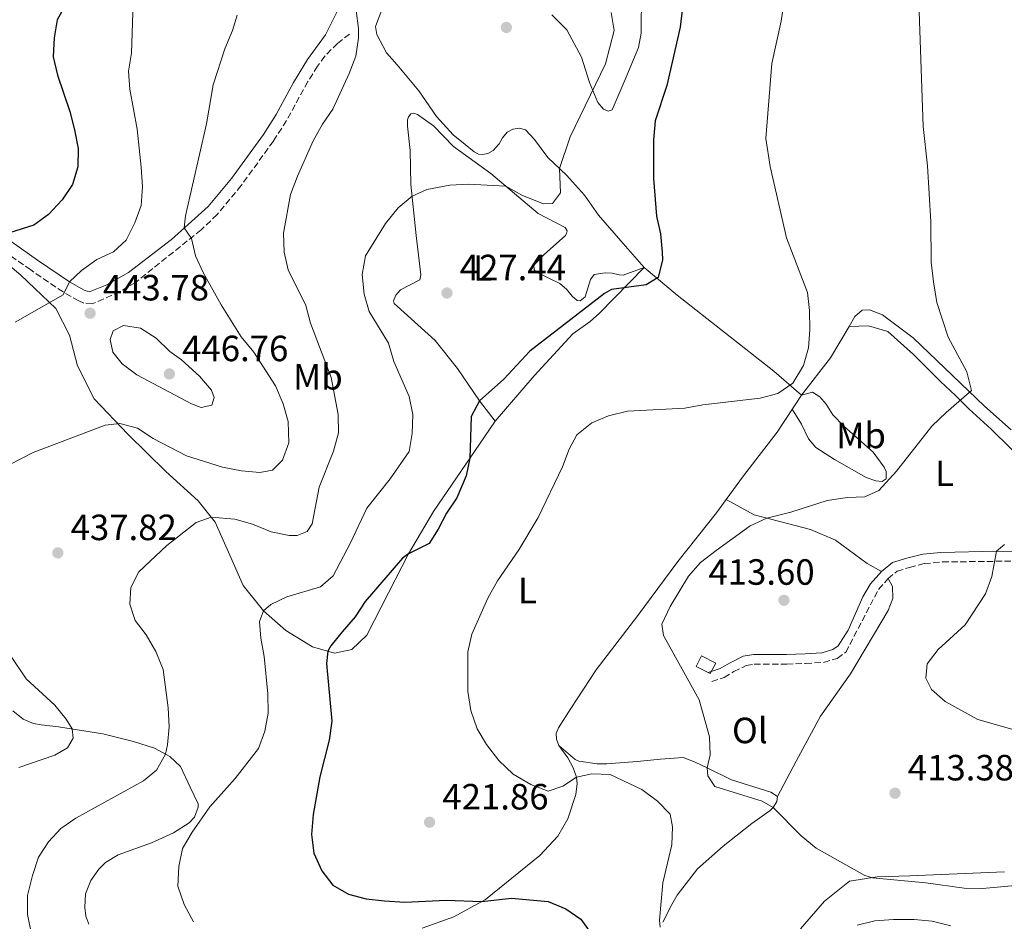
# Model space of a CAD drawing. Units: metres. Extents: x 590514 to 593960, y 4719770 to 4722127.
# Drawn here: x 591416 to 591686, y 4721582 to 4721829 of the extents above; entities that cross this region are included whole.
import ezdxf
from ezdxf.enums import TextEntityAlignment as Align

# ---------------------------------------------------------------- set-up
doc = ezdxf.new("R2010")
doc.units = ezdxf.units.M
doc.header["$MEASUREMENT"] = 0
doc.linetypes.add('DGN Style 3', pattern=[2.435890702152634, 1.739921930109024, -0.6959687720436097])
for name, color, linetype, lineweight in [('Barranco', 142, 'DGN Style 3', 13), ('Camino', 7, 'DGN Style 3', 0), ('Cota de punto acotado terreno', 7, 'Continuous', 0), ('Curva de nivel directora', 30, 'Continuous', 30), ('Curva de nivel intermedia', 30, 'Continuous', 0), ('Edificio', 1, 'Continuous', 13), ('Etiqueta de uso rústico', 92, 'Continuous', 0), ('Línea de cambio de uso (parcela vista)', 92, 'Continuous', 0), ('Margen derecho', 7, 'Continuous', 0), ('Punto acotado terreno (símbolo)', 7, 'Continuous', 0)]:
    doc.layers.add(name, color=color, linetype=linetype, lineweight=lineweight)
doc.styles.add('Style-Arial', font='arial.ttf')

# ---------------------------------------------------------------- blocks, each defined once
blk = doc.blocks.new('5PATER')
at = {"layer": 'Barranco', "linetype": 'Continuous', "lineweight": 0}
h = blk.add_hatch(color=51, dxfattribs=at)
edge = h.paths.add_edge_path()
edge.add_ellipse((0, 0), major_axis=(-0.1095731443231308, -0.1110710700762829), ratio=0.9994222409660317, start_angle=0, end_angle=360)

msp = doc.modelspace()

# ---------------------------------------------------------------- linework, layer by layer
at = {"layer": 'Camino', "color": 7, "linetype": 'DGN Style 3', "lineweight": 0}
for points in [[(591506.5900000001, 4721825.250000001, 435.1199999999953), (591503.2899999986, 4721822.710000002, 435.2400000000052), (591499.7800000017, 4721819.180000001, 435.8099999999978), (591497.760000001, 4721816.449999999, 436.1399999999996), (591495.129999998, 4721812.220000003, 436.570000000007), (591489.2600000007, 4721801.520000001, 436.8800000000048), (591485.670000001, 4721795.87, 437.229999999996), (591476.7999999997, 4721783.67, 437.8800000000048), (591470.2199999992, 4721775.720000002, 438.7700000000042), (591465.8500000016, 4721771.530000002, 439.5200000000042), (591447.8200000004, 4721757.100000001, 442.3000000000029), (591443.5500000012, 4721754.550000003, 442.9199999999984), (591435.9200000003, 4721751.210000001, 443.9100000000035), (591433.6700000018, 4721751.420000001, 444.3699999999955), (591432.2500000001, 4721752.060000001, 444.6000000000059), (591427.9499999997, 4721754.470000002, 445.2899999999936), (591419.0599999981, 4721760.510000002, 447.1199999999955), (591411.6999999976, 4721765.730000001, 449.3600000000007)], [(591605.9999999999, 4721647.600000001, 414.7500000000001), (591609.3599999992, 4721648.680000001, 414.6799999999931), (591612.0700000004, 4721650.279999999, 414.7500000000001), (591615.469999998, 4721651.950000001, 414.2200000000012), (591617.6700000018, 4721652.320000002, 413.9100000000036), (591626.5700000002, 4721652.300000002, 413.0000000000001), (591631.7600000001, 4721652.520000001, 412.8399999999967), (591636.6999999977, 4721652.830000003, 412.1600000000036), (591640.4499999983, 4721653.910000001, 412.229999999996), (591642.7699999984, 4721655.61, 412.229999999996), (591651.7699999996, 4721672.860000002, 412.229999999996), (591654.3700000013, 4721675.830000003, 412.229999999996), (591656.8900000004, 4721677.820000002, 412.229999999996), (591660.2499999999, 4721678.9, 412.229999999996), (591664.3400000002, 4721679.930000001, 411.6199999999954), (591669.3299999969, 4721680.369999999, 411.6100000000005), (591690.3099999985, 4721680.640000002, 409.479999999996)]]:
    msp.add_polyline3d(points, dxfattribs=at)
at = {"layer": 'Curva de nivel directora', "color": 30, "linetype": 'Continuous', "lineweight": 30, "flags": 128}
for points, elevation in [([(591428.8700000006, 4721833.760000001), (591426.3499999993, 4721829.150000001), (591425.5099999988, 4721824.220000001), (591425.1899999992, 4721819.010000001), (591426.3699999994, 4721813.970000001), (591429.7600000001, 4721803.99), (591431.1199999992, 4721798.960000001), (591432.0499999991, 4721793.810000001), (591431.9799999997, 4721788.810000001), (591430.4899999988, 4721783.980000001), (591427.6500000001, 4721779.730000001), (591423.9299999987, 4721775.770000001), (591419.8799999985, 4721772.840000001), (591411.5199999989, 4721770.17)], 450), ([(591597.9899999988, 4721832.550000002), (591597.3099999994, 4721827.170000001), (591593.6199999991, 4721811.17), (591590.4999999988, 4721801.460000002), (591589.969999999, 4721796.210000002), (591589.969999999, 4721785.630000001), (591590.7999999983, 4721775.320000002), (591591.9000000001, 4721770.390000001), (591592.3899999997, 4721765.410000001), (591592.4399999989, 4721763.310000002), (591591.2400000008, 4721758.480000002), (591587.9599999996, 4721756.470000001), (591578.5000000002, 4721755.16), (591576.5499999991, 4721754.100000001), (591556.039999999, 4721738.2), (591548.949999999, 4721730.52), (591542.23, 4721724.619999999), (591539.9900000005, 4721720.28), (591539.6300000005, 4721708.860000002), (591538.6000000001, 4721703.980000001)], 425), ([(591538.6000000001, 4721703.980000001), (591536.0299999996, 4721697.970000001), (591533.1399999995, 4721693.800000003), (591530.8599999996, 4721689.350000001), (591528.4099999999, 4721685.410000003), (591522.7199999992, 4721682.57), (591521.1199999988, 4721681.42), (591510.8700000005, 4721669.53), (591508.1500000001, 4721665.330000001), (591504.5299999992, 4721661.220000001), (591501.4600000003, 4721657.36), (591500.6299999988, 4721655.86), (591500.24, 4721652.480000001), (591501.7300000008, 4721636.650000001), (591500.9699999986, 4721631.500000001), (591498.4200000004, 4721621.390000002), (591496.5699999997, 4721611.04), (591496.0999999981, 4721605.600000001), (591496.8099999989, 4721600.480000001), (591498.9900000005, 4721595.62), (591501.999999999, 4721591.640000002), (591506.2699999983, 4721589.210000002), (591511.0899999995, 4721587.880000002), (591516.199999999, 4721587.340000001), (591521.7099999988, 4721587.03), (591533.05, 4721587.54), (591542.8499999992, 4721587.2), (591551.0099999999, 4721588.100000001), (591561.0500000003, 4721587.210000001), (591565.9699999999, 4721585.180000001), (591570.0800000003, 4721582.360000002), (591573.2199999986, 4721577.890000001)], 425)]:
    msp.add_lwpolyline(points, dxfattribs=dict(at, elevation=elevation))
at = {"layer": 'Curva de nivel intermedia', "color": 30, "linetype": 'Continuous', "lineweight": 0, "flags": 128}
for points, elevation in [([(591447.2300000003, 4721836.749999999), (591446.7499999999, 4721820.060000001), (591445.8899999993, 4721815.109999998), (591446.2300000011, 4721810.119999999), (591448.2600000007, 4721799.189999999), (591449.3899999995, 4721788.739999999), (591449.7100000014, 4721783.359999999), (591449.3400000003, 4721778.220000001), (591447.6500000006, 4721773.449999998), (591445.27, 4721768.67), (591441.7899999999, 4721765.489999999), (591437.2400000013, 4721763.42), (591433.0000000012, 4721760.409999998), (591429.6900000009, 4721757.289999999), (591427.9699999997, 4721753.689999999), (591414.7900000013, 4721746.170000001)], 445), ([(591625.7300000018, 4721833.710000002), (591625.0600000013, 4721828.760000001), (591622.490000001, 4721817.17), (591620.8600000015, 4721796.599999999), (591622.0100000004, 4721788.939999999), (591626.5000000009, 4721769.289999999), (591632.2300000018, 4721754.349999999), (591632.8399999997, 4721749.389999999), (591632.870000001, 4721744.09), (591632.5500000014, 4721739.099999999), (591631.17, 4721734.3), (591628.2199999996, 4721729.489999999), (591624.1000000002, 4721726.65), (591619.29, 4721725.289999999), (591603.5499999999, 4721723.479999999), (591598.6200000015, 4721722.63), (591582.8900000001, 4721721.769999999), (591577.6200000019, 4721720.52), (591573.0399999997, 4721718.52), (591569.0000000007, 4721715.31), (591566.8900000007, 4721711.319999999), (591565.0500000012, 4721706.489999999), (591558.3500000001, 4721692.600000001), (591553.0000000013, 4721683.67), (591547.200000001, 4721675.230000001), (591544.5200000011, 4721670.439999999), (591540.1600000003, 4721660.55), (591539.0200000004, 4721655.67), (591539.0200000004, 4721644.779999998), (591539.8700000019, 4721639.609999998), (591541.6100000008, 4721634.59), (591544.1299999999, 4721630.279999998), (591547.5499999997, 4721625.869999998), (591551.5199999994, 4721622.109999999), (591556.3499999996, 4721619.289999999), (591561.1200000017, 4721617.449999998), (591565.1200000005, 4721618.83), (591568.8800000001, 4721621.289999999), (591573.0800000001, 4721622.23), (591578.0800000001, 4721622.09), (591586.7900000005, 4721617.92), (591591.0900000011, 4721614.749999999), (591594.5700000012, 4721611.17), (591595.2000000017, 4721607.720000002), (591595.0300000017, 4721602.71), (591592.5300000005, 4721592.27), (591591.6699999999, 4721582.07), (591591.8100000008, 4721580.13)], 420.0000000000001), ([(591508.3500000014, 4721831.74), (591509.0700000012, 4721826.76), (591509.050000001, 4721824.16), (591508.270000001, 4721819.220000001), (591506.4400000003, 4721814.439999999), (591501.9800000011, 4721804.689999999), (591499.1500000014, 4721800.57), (591496.6200000012, 4721795.949999998), (591492.2699999993, 4721786.259999999), (591490.3300000014, 4721781.24), (591488.4800000006, 4721770.599999999), (591488.6000000013, 4721765.409999998), (591489.7500000002, 4721760.539999999), (591494.5300000012, 4721750.720000002), (591495.8800000013, 4721745.909999999), (591501.5099999994, 4721731.009999999), (591503.4600000008, 4721720.810000001), (591503.5200000012, 4721715.810000001), (591502.1599999999, 4721710.81), (591498.2200000016, 4721700.880000001), (591496.3100000004, 4721690.82), (591494.9200000003, 4721688.699999999), (591492.190000001, 4721687.680000001), (591489.9900000016, 4721687.649999999), (591485.100000001, 4721688.670000001), (591479.9700000013, 4721690.74), (591475.0600000005, 4721692.130000001), (591468.5499999995, 4721692.67), (591464.4600000014, 4721691.239999998), (591456.4300000004, 4721684.909999998), (591448.7500000002, 4721677.710000002), (591446.5199999996, 4721673.38), (591446.2400000001, 4721668.82), (591447.7199999999, 4721664.340000001), (591450.7199999995, 4721660.34), (591453.4199999997, 4721655.810000001)], 435.0000000000001), ([(591475.6900000009, 4721830.439999999), (591474.4800000016, 4721826.21), (591472.3000000002, 4721821.189999999), (591469.1200000017, 4721811.289999999), (591467.3100000012, 4721800.619999999), (591461.5100000009, 4721775.409999999), (591461.2200000003, 4721772.069999999), (591463.1700000018, 4721769.159999999), (591464.3099999994, 4721764.380000001), (591466.3600000013, 4721759.82), (591471.3300000001, 4721750.960000001), (591476.8399999997, 4721742.13), (591480.2900000009, 4721737.999999999), (591486.2499999999, 4721728.689999999), (591488.3200000019, 4721723.73), (591489.7100000001, 4721718.92), (591489.9400000002, 4721713.079999999), (591488.2000000012, 4721708.310000001), (591485.4000000005, 4721705.529999998), (591481.9400000004, 4721704.9), (591476.9600000004, 4721705.41), (591471.7300000002, 4721706.359999999), (591461.8399999995, 4721709.539999999), (591452.6500000006, 4721714.27)], 440), ([(591578.4100000008, 4721831.179999999), (591579.2100000011, 4721826.25), (591576.7900000004, 4721817.089999998), (591567.0899999997, 4721797.039999999), (591564.1600000015, 4721788.319999999), (591564.4500000001, 4721781.720000001), (591562.2900000007, 4721778.750000001), (591559.8400000011, 4721778.619999998), (591554.0000000005, 4721780.91), (591549.4500000018, 4721783.509999999), (591539.2200000016, 4721784.05), (591534.0899999995, 4721783.779999999), (591527.7900000007, 4721782.57), (591523.7500000017, 4721780.8), (591519.9500000019, 4721777.55), (591516.4200000004, 4721773.259999999), (591510.970000001, 4721764.380000001), (591510.0700000002, 4721759.28), (591510.5799999998, 4721753.909999998), (591511.9600000011, 4721749.099999999), (591517.280000001, 4721740.449999998), (591518.7200000003, 4721735.380000001), (591522.9699999995, 4721725.759999999), (591523.9200000016, 4721720.83), (591523.7500000017, 4721715.640000001), (591522.9400000004, 4721710.699999998), (591517.7600000014, 4721703.230000001), (591511.3399999999, 4721695.159999999), (591506.8600000005, 4721685.619999999), (591502.0900000005, 4721676.539999999), (591498.5600000012, 4721673.55), (591489.4000000015, 4721670.829999999), (591484.9600000002, 4721668.730000001), (591482.9700000009, 4721666.940000001), (591481.8800000001, 4721664.03)], 430), ([(591662.9000000008, 4721831.430000001), (591664.0000000005, 4721799.88), (591665.2099999996, 4721789.090000001), (591666.1100000005, 4721773.690000001), (591666.1900000009, 4721762.630000001), (591666.8800000015, 4721757.239999999), (591667.750000001, 4721751.609999998), (591670.8899999993, 4721742.050000001), (591676.0400000013, 4721732.55), (591677.2900000009, 4721727.439999999), (591670.2900000003, 4721721.38), (591666.4300000002, 4721717.609999999), (591656.7200000006, 4721705.289999999), (591651.85, 4721699.989999999), (591648.0099999999, 4721698.269999999), (591643.22, 4721698.099999999), (591637.7000000012, 4721697.289999999), (591627.6699999998, 4721694.02), (591621.0700000017, 4721692.41), (591616.5400000009, 4721690.26), (591607.1599999998, 4721683.500000001), (591602.9000000019, 4721680.26), (591599.6000000003, 4721676.509999999), (591594.6100000015, 4721668.109999999), (591592.3200000004, 4721663.33), (591592.7600000007, 4721660.21), (591602.5000000016, 4721642.539999999), (591605.3300000014, 4721632.399999999), (591605.5199999993, 4721627.399999999), (591604.7600000014, 4721623.890000001), (591604.8900000011, 4721621.640000001), (591606.790000001, 4721618.79), (591619.8100000009, 4721614.720000001), (591622.8700000008, 4721613.000000001), (591630.550000001, 4721605.229999999), (591634.61, 4721601.829999999), (591648.0099999999, 4721594.369999998), (591650.110000001, 4721593.729999999), (591664.7100000012, 4721592.32), (591675.3000000014, 4721590.81), (591680.3000000016, 4721590.720000001), (591691.2800000008, 4721591.769999999)], 415), ([(591444.5599999994, 4721745.300000001), (591441.6900000017, 4721743.849999998), (591440.8500000011, 4721741.439999999), (591441.6300000012, 4721737.970000001), (591444.1700000004, 4721734.779999998), (591448.1700000013, 4721731.710000001), (591463.1600000005, 4721723.800000001), (591465.8600000006, 4721722.810000001), (591468.7400000017, 4721723.439999999), (591469.4400000013, 4721725.5), (591468.6800000013, 4721727.539999999), (591465.4300000014, 4721731.390000001), (591460.4900000016, 4721735.84), (591457.2300000006, 4721738.100000001), (591453.5100000012, 4721741.759999998), (591449.1700000005, 4721744.539999999), (591444.5599999994, 4721745.300000001)], 445), ([(591452.6500000006, 4721714.27), (591448.4000000015, 4721717.140000001), (591443.5300000011, 4721718.34), (591439.500000001, 4721717.96), (591419.6900000006, 4721710.439999999), (591410.6100000015, 4721705.77)], 440), ([(591686.3800000013, 4721685.13), (591684.1200000015, 4721683.369999998), (591682.8899999999, 4721676.359999999), (591681.1700000011, 4721671.67), (591675.5499999997, 4721663.100000001), (591668.110000001, 4721656.390000001), (591665.0800000001, 4721652.38), (591664.7500000015, 4721648.509999999), (591666.3099999994, 4721645.399999999), (591670.0199999998, 4721642.050000002), (591679.0200000008, 4721637.13), (591689.6600000003, 4721634.140000001)], 410.0000000000001), ([(591481.8800000001, 4721664.03), (591482.1900000008, 4721659.439999999), (591483.1500000019, 4721654.460000001), (591484.1700000013, 4721644.199999999), (591484.2000000002, 4721638.869999998), (591483.3399999997, 4721633.92), (591481.5500000016, 4721629.149999999), (591475.1700000003, 4721620.92), (591468.25, 4721613.170000001), (591463.3300000003, 4721606.239999999), (591460.7500000009, 4721601.699999999), (591459.7000000004, 4721596.809999999), (591459.4400000012, 4721591.399999999), (591461.1399999999, 4721586.399999999), (591463.7800000019, 4721581.59)], 430), ([(591409.0900000016, 4721661.079999999), (591417.7800000019, 4721648.27), (591425.6600000008, 4721641.060000001), (591428.8200000013, 4721637.199999998), (591430.4599999997, 4721634.539999999), (591430.69, 4721632.050000001), (591429.1200000009, 4721629.38), (591425.6699999998, 4721627.38), (591415.7700000001, 4721623.989999998)], 440), ([(591453.4199999997, 4721655.810000001), (591455.4000000021, 4721650.849999999), (591456.8200000015, 4721640.310000001), (591457.0400000005, 4721635.17), (591456.6000000002, 4721630.210000002), (591456.0300000003, 4721627.619999999), (591453.5899999995, 4721623.189999999), (591450.0100000009, 4721620.350000001), (591431.4700000001, 4721610.06), (591427.3600000018, 4721607.210000002), (591423.9400000019, 4721603.550000001), (591421.1900000004, 4721599.359999999), (591419.5200000008, 4721594.289999999), (591418.1700000007, 4721588.880000001), (591418.1500000006, 4721583.599999999), (591419.1400000008, 4721578.699999999)], 435.0000000000001), ([(591645.9300000012, 4721580.689999999), (591650.7700000004, 4721581.920000001), (591655.8399999997, 4721582.249999999), (591661.5100000005, 4721582.229999999), (591666.4900000005, 4721581.76), (591671.6000000001, 4721580.49)], 420.0000000000001)]:
    msp.add_lwpolyline(points, dxfattribs=dict(at, elevation=elevation))
at = {"layer": 'Edificio', "color": 1, "linetype": 'Continuous', "lineweight": 13, "elevation": 417.6300000000046, "flags": 128}
msp.add_lwpolyline([(591607.0999999996, 4721652.640000001), (591605.5999999996, 4721649.730000001), (591604.9699999997, 4721650.050000001), (591601.7100000001, 4721651.730000001), (591603.2000000002, 4721654.640000001), (591607.0999999996, 4721652.640000001)], close=True, dxfattribs=at)
at = {"layer": 'Edificio', "color": 51, "linetype": 'Continuous', "lineweight": 13, "elevation": 417.6300000000046, "flags": 128}
msp.add_lwpolyline([(591605.5999999996, 4721649.730000001), (591604.9699999997, 4721650.050000001), (591601.7100000001, 4721651.730000001), (591603.2000000002, 4721654.640000001), (591607.0999999996, 4721652.640000001), (591605.5999999996, 4721649.730000001)], dxfattribs=at)
at = {"layer": 'Línea de cambio de uso (parcela vista)', "color": 92, "linetype": 'Continuous', "lineweight": 0, "extrusion": (0.1192317894025519, 0.2142949729141702, 0.9694645145540814), "elevation": 1082795.056559292, "flags": 128}
msp.add_lwpolyline([(1778709.464631776, -4278865.864868891), (1778709.464631776, -4278862.724980359)], dxfattribs=at)
at = {"layer": 'Línea de cambio de uso (parcela vista)', "color": 92, "linetype": 'Continuous', "lineweight": 0, "extrusion": (-0.3428451095444298, 0.2601261061113005, 0.9026580968344773), "elevation": 1025785.093877573, "flags": 128}
msp.add_lwpolyline([(-4119192.609211913, -2150566.414389187), (-4119182.607240618, -2150565.182857541), (-4119169.626106448, -2150565.36874911)], dxfattribs=at)
at = {"layer": 'Línea de cambio de uso (parcela vista)', "color": 92, "linetype": 'Continuous', "lineweight": 0}
for points in [[(591562.0800000001, 4721830.560000001, 433.3600000000006), (591566.25, 4721826.41, 432.9799999999959), (591570.2199999997, 4721818.880000001, 431.5299999999989), (591572.4699999997, 4721811.970000001, 430.3800000000047), (591574.75, 4721806.470000001, 429.0800000000018), (591576.2400000002, 4721804.640000001, 428.320000000007), (591577.5700000003, 4721804.07, 427.7799999999989), (591578.6900000004, 4721804.430000001, 427.5599999999977), (591582.5300000003, 4721813.430000001, 426.7899999999936), (591585.8799999999, 4721821.600000001, 426.5599999999977), (591586.6100000005, 4721825.52, 426.4900000000052), (591586.7000000002, 4721836.529999999, 426.5599999999977)], [(591587.4199999999, 4721761.16, 425.0299999999989), (591581.0099999999, 4721768.5, 426.6399999999995), (591574.9400000004, 4721775.560000001, 427.4799999999959), (591571.0499999998, 4721781.029999999, 428.320000000007), (591566.0800000001, 4721786.49, 429.3899999999995), (591560.9699999997, 4721791.359999999, 430.8399999999965), (591557.3799999999, 4721796.300000001, 432.2899999999936), (591554.9000000004, 4721798.949999999, 432.9100000000035), (591553.1799999997, 4721799.470000001, 432.9100000000035), (591551.4199999999, 4721799.199999999, 432.679999999993), (591549.8200000003, 4721798.34, 432.679999999993), (591548.5700000003, 4721796.810000001, 432.2899999999936), (591547.6100000005, 4721795.130000001, 431.9900000000052), (591546.0199999996, 4721793.300000001, 431.8399999999965), (591544.5700000003, 4721792.5, 431.6100000000006), (591543.0999999996, 4721792.230000001, 431.6100000000006), (591541.9299999997, 4721792.310000001, 431.5299999999989), (591540.79, 4721792.930000001, 431.5299999999989), (591538.3200000003, 4721794.949999999, 432.2899999999936), (591535.0499999998, 4721797.640000001, 432.75), (591530.4800000004, 4721802.619999999, 433.0599999999977), (591525.5899999999, 4721809.640000001, 433.8999999999942), (591519.6600000003, 4721816.850000001, 435.1199999999953), (591516.7300000004, 4721820.130000001, 435.1199999999953), (591514.0199999996, 4721825.130000001, 435.1199999999953), (591513.7400000002, 4721827.380000001, 435.1199999999953), (591515.3899999997, 4721831.949999999, 434.5099999999948)], [(591546.5099999999, 4721719.050000001, 424.4499999999971), (591542.2300000004, 4721724.619999999, 424.7599999999948), (591536.2300000004, 4721733.49, 425.8300000000018), (591530.0599999996, 4721741.130000001, 426.6699999999983), (591519.6500000004, 4721750.57, 428.1999999999971), (591518.8600000005, 4721751.34, 428.1999999999971), (591518.6500000004, 4721752.07, 428.1999999999971), (591519.3099999996, 4721753.600000001, 428.5099999999948), (591520.5700000003, 4721755.029999999, 428.5800000000018), (591525.9100000003, 4721757.850000001, 428.5800000000018), (591526.1299999999, 4721759.220000001, 428.5800000000018), (591524.8499999996, 4721770.02, 428.8899999999995), (591523.4299999997, 4721783.939999999, 430.3399999999965), (591523.25, 4721793.33, 431.179999999993), (591522.5199999996, 4721800.02, 432.3300000000018), (591522.5, 4721801.680000001, 432.3300000000018), (591522.7300000004, 4721802.52, 432.3300000000018), (591523.3600000005, 4721803.359999999, 432.3300000000018), (591524.1799999997, 4721803.52, 432.3300000000018), (591525.2699999996, 4721803.189999999, 432.3300000000018), (591529.6100000005, 4721800.07, 432.3300000000018), (591535.0800000001, 4721794.42, 431.4100000000035), (591545.3099999996, 4721786.99, 430.1900000000023), (591558.3799999999, 4721776.02, 429.2700000000041), (591565.7699999996, 4721772.16, 428.5800000000018), (591566.2699999996, 4721771.24, 428.5099999999948), (591566.1299999999, 4721770.550000001, 428.5099999999948), (591565.75, 4721769.91, 428.5099999999948), (591560.0499999998, 4721764.890000001, 428.0500000000029), (591557.1600000003, 4721761.810000001, 427.2100000000065), (591557.2300000004, 4721760.59, 427.0500000000029), (591557.7199999997, 4721760.01, 426.8999999999942), (591564.3200000003, 4721756.83, 425.8300000000018), (591566.1600000003, 4721755.289999999, 426.1399999999995), (591567.6500000004, 4721753.350000001, 425.6000000000058), (591569.0899999999, 4721752.15, 425.5200000000041), (591569.8700000001, 4721752.01, 425.6000000000058), (591571.2699999996, 4721753.109999999, 425.9100000000035), (591572.6699999999, 4721757.92, 425.679999999993), (591573.7300000004, 4721759.26, 425.679999999993), (591576.7599999999, 4721759.689999999, 425.5200000000041), (591578.6200000001, 4721759.619999999, 425.5200000000041), (591580.5800000001, 4721759.210000001, 424.9900000000052), (591581.7100000001, 4721759.08, 425.1399999999995), (591587.4199999999, 4721761.16, 425.070000000007)], [(591404.9199999999, 4721768.66, 450.2899999999936), (591416.3600000005, 4721759.09, 447.0800000000018), (591425.9299999997, 4721749.930000001, 444.4799999999959), (591429.7000000002, 4721742.600000001, 443.3300000000018), (591431.9199999999, 4721734.210000001, 442.8000000000029), (591436.5, 4721725.180000001, 441.6499999999942), (591445.7400000002, 4721715.430000001, 439.2799999999989), (591456.1100000005, 4721705.199999999, 437.2200000000012), (591465.0300000003, 4721697.16, 436.1499999999942), (591469.6600000003, 4721691.26, 434.8500000000058), (591473.7000000002, 4721682.210000001, 433.3999999999942), (591477.3899999997, 4721673.949999999, 431.3300000000018), (591482.9699999997, 4721666.939999999, 430.1100000000006), (591489.0599999996, 4721661.539999999, 428.8099999999977), (591496.4199999999, 4721657.100000001, 426.1399999999995), (591502.4600000001, 4721655.32, 424.679999999993), (591507.2400000002, 4721656.32, 423.7700000000041), (591511.3399999999, 4721660.289999999, 423.7700000000041), (591517.29, 4721671.92, 424.1499999999942), (591522.7199999997, 4721682.57, 425.070000000007), (591529.5999999996, 4721694.210000001, 425.3699999999953), (591542.25, 4721712.680000001, 425.3000000000029), (591546.5099999999, 4721719.050000001, 424.4499999999971)], [(591546.5099999999, 4721719.050000001, 424.4499999999971), (591557.25, 4721731.480000001, 424.5299999999989), (591567.8499999996, 4721742.980000001, 424.6100000000006), (591572.5899999999, 4721746.380000001, 424.6100000000006), (591575.1500000004, 4721748.66, 424.6100000000006), (591587.4199999999, 4721761.16, 425.0299999999989)], [(591587.4199999999, 4721761.16, 425.0299999999989), (591596.5300000003, 4721753.609999999, 424.7299999999959), (591623.0499999998, 4721732.699999999, 420.8999999999942), (591630.5999999996, 4721726.16, 419.3300000000018)], [(591688.1699999999, 4721716.66, 414.3699999999953), (591680.8899999997, 4721723.109999999, 414.8300000000018), (591661.25, 4721741.859999999, 415.5099999999948), (591652.8499999996, 4721748.199999999, 416.2799999999988), (591649.2599999999, 4721749.57, 416.7400000000052), (591647.2999999998, 4721749.49, 417.1900000000023), (591645.2199999997, 4721747.699999999, 418.1100000000006)], [(591643.7400000002, 4721745.039999999, 418.8800000000047), (591649.0199999996, 4721745.16, 418.0399999999936), (591654.2800000003, 4721743.619999999, 417.4199999999983), (591661.3600000005, 4721737.310000001, 416.429999999993), (591668.7599999999, 4721729.880000001, 415.8999999999942), (591672.8700000001, 4721726.08, 415.2100000000065), (591676.5999999996, 4721722.27, 414.8999999999942), (591682.6399999997, 4721716.82, 414.2100000000065), (591693.3600000005, 4721706.26, 412.8399999999965), (591702.8499999996, 4721695.930000001, 410.2400000000052), (591707.5, 4721688.560000001, 408.9400000000023), (591708.3200000003, 4721685.970000001, 408.5599999999977), (591708.54, 4721684.02, 408.25), (591708.4400000004, 4721681.109999999, 407.3000000000029)], [(591630.5999999996, 4721726.16, 419.3300000000018), (591633.6299999999, 4721726.939999999, 419.3300000000018), (591635.6500000004, 4721725.699999999, 419.3300000000018), (591637.3899999997, 4721723.67, 419.1000000000058), (591639.2400000002, 4721720.76, 418.3399999999965), (591642.2699999996, 4721717.619999999, 418.1100000000006), (591650.2999999998, 4721710.49, 416.429999999993), (591653.3399999999, 4721706.380000001, 415.8899999999995), (591653.8399999999, 4721705.210000001, 415.5099999999948), (591653.8200000003, 4721703.210000001, 415.2799999999988), (591652.8099999996, 4721702.460000001, 414.9799999999959), (591651.04, 4721702.630000001, 414.8999999999942), (591648.3899999997, 4721703.57, 415.0500000000029), (591639.6600000003, 4721708.480000001, 415.820000000007), (591634.5700000003, 4721711.789999999, 417.1199999999953), (591632.5300000003, 4721714.199999999, 417.6499999999942), (591630.6200000001, 4721718.24, 418.570000000007), (591628.04, 4721722.279999999, 418.9499999999971)], [(591630.5999999996, 4721726.16, 419.3300000000018), (591623.9000000004, 4721716.039999999, 418.3399999999965), (591614.6799999997, 4721703.970000001, 416.6600000000035), (591609.9802999999, 4721697.559800001, 416.0304000000033)], [(591609.9802999999, 4721697.559800001, 416.0304000000033), (591607.29, 4721693.890000001, 415.6699999999983), (591596.6699999999, 4721680.480000001, 415.6699999999983), (591585.6699999999, 4721665.699999999, 416.8099999999977), (591574.29, 4721650.810000001, 417.1900000000023), (591567.3499999996, 4721640.15, 418.1900000000023), (591563.9000000004, 4721634.859999999, 418.2599999999948), (591563.2400000002, 4721633.289999999, 418.2599999999948), (591563.3499999996, 4721631.77, 418.4900000000052), (591564.0199999996, 4721630.02, 418.9499999999971)], [(591609.9802999999, 4721697.559800001, 416.0298999999941), (591617.6200000001, 4721693.310000001, 415.1100000000006), (591633.0800000001, 4721689.27, 413.9600000000065), (591639.9199999999, 4721686.390000001, 413.6600000000035), (591648.6699999999, 4721679.949999999, 412.1999999999971), (591652.54, 4721677.75, 412.2299999999959)], [(591654.3700000001, 4721675.83, 412.2299999999959), (591655.5800000001, 4721673.65, 412.2299999999959), (591655.7199999997, 4721670.32, 412.1499999999942), (591654.4500000002, 4721667.07, 412.1499999999942), (591644.0800000001, 4721649.710000001, 412.1499999999942), (591635.8300000001, 4721638.050000001, 412.5399999999936), (591629.1500000004, 4721625.720000001, 413.4499999999971), (591624, 4721616.050000001, 414.8000000000029)], [(591435.0199999996, 4721580.99, 432.7899999999936), (591434.2100000001, 4721583.130000001, 432.7899999999936), (591433.9299999997, 4721585.57, 432.7899999999936), (591434.1200000001, 4721589.34, 432.8600000000006), (591435.5899999999, 4721592.980000001, 432.8600000000006), (591437.7400000002, 4721596.050000001, 432.25), (591439.5800000001, 4721597.880000001, 432.25), (591443.0700000003, 4721600.039999999, 431.5599999999977), (591452.2199999997, 4721603.25, 431.2599999999948), (591458.29, 4721606.07, 430.7200000000012), (591462.5599999996, 4721608.77, 430.0299999999989), (591464.0099999999, 4721610.310000001, 430.0299999999989), (591465.04, 4721613.07, 430.9499999999971), (591464.9800000004, 4721613.99, 431.3300000000018), (591462.8600000005, 4721618.560000001, 431.7899999999936), (591460.1900000004, 4721624.25, 433.6300000000047), (591457.2699999996, 4721626.949999999, 434.6199999999953), (591453.0700000003, 4721629.24, 435.9199999999983), (591447.2800000003, 4721631.060000001, 436.3800000000047), (591438.8799999999, 4721633.24, 438.6699999999983), (591426.6699999999, 4721635.119999999, 440.6600000000035), (591421.9699999997, 4721635.640000001, 440.6600000000035), (591419.8099999996, 4721636.050000001, 440.9600000000065), (591417.0099999999, 4721637.189999999, 441.0399999999936), (591414.1900000004, 4721639.5, 441.7299999999959)], [(591564.0199999996, 4721630.02, 418.9499999999971), (591566.5099999999, 4721626.59, 419.7200000000012), (591567.9699999997, 4721623.869999999, 419.8699999999953), (591568.8799999999, 4721621.289999999, 420.0200000000041), (591569.0099999999, 4721619.619999999, 420.5599999999977), (591568.7100000001, 4721616.539999999, 421.0200000000041), (591566.4500000002, 4721609.9, 421.0899999999965), (591563.7800000003, 4721605.119999999, 421.6999999999971), (591558.8200000003, 4721599.810000001, 422.3899999999995), (591543.8700000001, 4721587.77, 424.7599999999948), (591535.1799999997, 4721582.949999999, 425.1399999999995), (591526.5199999996, 4721579.84, 426.6000000000058)], [(591624, 4721616.050000001, 414.8000000000029), (591622.1799999997, 4721617.24, 414.8000000000029), (591611.4199999999, 4721620.560000001, 414.8000000000029), (591604.7599999999, 4721623.890000001, 414.8000000000029), (591601.4600000001, 4721625.460000001, 415.3300000000018), (591598.1200000001, 4721626.730000001, 415.4900000000052), (591591.9100000003, 4721626.300000001, 416.8600000000006), (591585.5599999996, 4721625.58, 417.6999999999971), (591577.2100000001, 4721624.970000001, 418.3899999999995), (591574.5700000003, 4721624.930000001, 418.3899999999995), (591569.4699999997, 4721625.689999999, 418.3899999999995), (591568.5300000003, 4721626.119999999, 418.3899999999995), (591564.0199999996, 4721630.02, 418.3899999999995)], [(591592.5499999998, 4721581.550000001, 419.9199999999983), (591595.0199999996, 4721586.33, 419.0800000000018), (591596.5, 4721588.949999999, 419.0800000000018), (591602.0700000003, 4721596.119999999, 417.1699999999983), (591609.1299999999, 4721602.380000001, 416.1000000000058), (591617.0099999999, 4721608.609999999, 415.1000000000058), (591622.0499999998, 4721612.199999999, 414.8000000000029), (591622.8700000001, 4721613, 414.8000000000029), (591623.8799999999, 4721614.619999999, 414.8000000000029), (591624, 4721616.050000001, 414.8000000000029)], [(591686.3799999999, 4721595.350000001, 414.570000000007), (591660.3700000001, 4721594.25, 414.4900000000052), (591651.3700000001, 4721593.930000001, 414.9499999999971), (591643.7999999998, 4721592.75, 415.9499999999971), (591636.9299999997, 4721587.32, 416.4799999999959), (591630.3899999997, 4721579.689999999, 417.6999999999971)]]:
    msp.add_polyline3d(points, dxfattribs=at)
at = {"layer": 'Margen derecho', "color": 7, "linetype": 'Continuous', "lineweight": 0}
for points in [[(591413.7199999985, 4721768.350000001, 449.3600000000007), (591420.9400000002, 4721763.220000001, 447.1199999999955), (591429.6900000009, 4721757.290000001, 445.2899999999936), (591433.75, 4721755.010000001, 444.6000000000059), (591434.53, 4721754.66, 444.3699999999955), (591435.3799999994, 4721754.580000003, 443.9100000000035), (591439.9200000013, 4721756.400000001, 443.2299999999961), (591445.9299999995, 4721759.82, 442.3000000000029), (591457.7199999979, 4721768.92, 440.4600000000063), (591467.8000000007, 4721777.970000001, 438.7700000000042), (591474.1499999987, 4721785.640000002, 437.8899999999994), (591482.9400000018, 4721797.730000001, 437.229999999996), (591486.420000002, 4721803.199999999, 436.8800000000048), (591491.1999999986, 4721811.980000001, 436.6900000000024), (591495.0199999985, 4721818.310000001, 436.1399999999996), (591497.2600000004, 4721821.34, 435.8099999999978), (591499.9999999985, 4721825.040000001, 435.2599999999948), (591503.3700000015, 4721831.86, 435.1199999999953)], [(591690.3900000012, 4721683.290000003, 409.479999999996), (591684.1200000015, 4721683.370000001, 410.1699999999983), (591668.8799999976, 4721683, 411.6300000000047), (591663.8999999977, 4721682.550000001, 411.6199999999954), (591659.5199999989, 4721681.439999999, 412.229999999996), (591655.6200000007, 4721680.190000001, 412.229999999996), (591652.5399999984, 4721677.750000002, 412.229999999996), (591649.5700000002, 4721674.360000002, 412.229999999996), (591647.420000002, 4721670.850000001, 412.229999999996), (591643.4099999999, 4721661.66, 412.229999999996), (591640.7099999998, 4721657.380000004, 412.229999999996), (591639.2600000014, 4721656.32, 412.229999999996), (591636.2399999973, 4721655.449999999, 412.1600000000036), (591631.6200000016, 4721655.160000001, 412.8399999999967), (591626.5199999987, 4721654.939999999, 413.0000000000001), (591617.4499999983, 4721654.960000002, 413.9100000000036), (591614.6499999977, 4721654.49, 414.2200000000012), (591610.8199999988, 4721652.61, 414.7500000000001), (591608.2699999984, 4721651.11, 414.6799999999931), (591604.9699999993, 4721650.050000001, 414.7500000000001)]]:
    msp.add_polyline3d(points, dxfattribs=at)

# ---------------------------------------------------------------- block references
at = {"layer": 'Punto acotado terreno (símbolo)', "color": 7, "linetype": 'Continuous', "lineweight": 0, "xscale": 10, "yscale": 10, "zscale": 10}
for p in [(591549.6099999984, 4721827.07, 434.5500000000029), (591533.3200000006, 4721754.190000001, 427.4400000000028), (591435.3599999994, 4721748.650000001, 443.7799999999993), (591457.120000001, 4721731.980000001, 446.7599999999953), (591426.5100000004, 4721682.87, 437.8099999999982), (591625.8099999981, 4721669.859999999, 413.6000000000063), (591656.3000000003, 4721616.920000001, 413.3699999999959), (591528.5399999997, 4721608.95, 421.860000000001)]:
    msp.add_blockref('5PATER', p, dxfattribs=at)

# ---------------------------------------------------------------- texts
at = {"layer": 'Cota de punto acotado terreno', "color": 7, "linetype": 'Continuous', "lineweight": 0, "style": 'Style-Arial'}
for s, p in [('427.44', (591536.8200000013, 4721757.690000001, 427.4400000000023)), ('443.78', (591438.8600000001, 4721752.150000001, 443.7799999999989)), ('446.76', (591460.6200000015, 4721735.480000001, 446.7599999999948)), ('437.82', (591430.0100000007, 4721686.37, 437.8099999999977)), ('413.60', (591605.0799999993, 4721674.119999999, 413.6000000000058)), ('413.38', (591659.8000000007, 4721620.420000001, 413.3699999999953)), ('421.86', (591532.0399999982, 4721612.45, 421.8600000000006))]:
    msp.add_text(s, height=7.000000000000002, dxfattribs=at).set_placement(p)
at = {"layer": 'Etiqueta de uso rústico', "color": 92, "linetype": 'Continuous', "lineweight": 0, "style": 'Style-Arial'}
for s, p in [('L', (591543.0814203809, 4721761.050010001, 427.7400000000052)), ('Mb', (591497.8802462411, 4721731.20001, 436.5500000000029)), ('Mb', (591646.9602462432, 4721715.10001, 417.4700000000012)), ('L', (591669.8814203781, 4721704.710010001, 414)), ('L', (591669.8814203781, 4721704.710010001, 414)), ('L', (591555.3914203801, 4721672.530010001, 419.429999999993)), ('Ol', (591616.444633439, 4721634.13001, 414.5099999999948))]:
    msp.add_text(s, height=7.000000000000002, dxfattribs=at).set_placement(p, align=Align.MIDDLE_CENTER)

doc.saveas('drawing.dxf')
